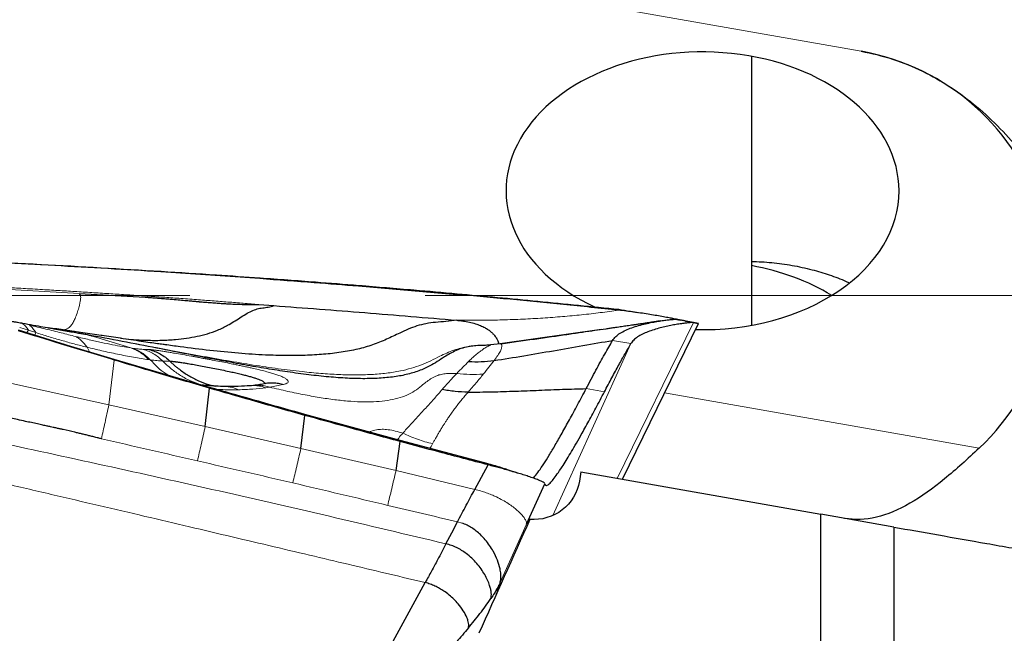
# Model space of a CAD drawing. Units: millimetres. Extents: x 15 to 204, y 6 to 291.
# Drawn here: x 56 to 67, y 120 to 126 of the extents above; entities that cross this region are included whole.
import ezdxf

# ---------------------------------------------------------------- set-up
doc = ezdxf.new("R2010")
doc.units = ezdxf.units.MM
doc.linetypes.add('CENTERX2', pattern=[20.32, 12.7, -2.54, 2.54, -2.54])
doc.layers.add('DÜNNE_LINIE', color=7, linetype='Continuous')

msp = doc.modelspace()

# ---------------------------------------------------------------- linework, layer by layer
at = {"color": 8, "linetype": 'Continuous', "lineweight": 0}
for p, q in [((65.1164, 126.0784), (45.7344, 129.4959)), ((55.1224, 123.5483), (56.6759, 123.4631)), ((60.7551, 123.4598), (60.7513, 123.4525)), ((56.0333, 123.0947), (56.1272, 123.0652)), ((56.0633, 123.1402), (56.1387, 123.1217)), ((60.7521, 123.1729), (60.7978, 123.1725)), ((63.3062, 123.1492), (62.4851, 121.4652)), ((63.1643, 123.1742), (63.2198, 123.1644)), ((56.1272, 123.0652), (56.1074, 123.0378)), ((56.1272, 123.0652), (56.2064, 123.0396)), ((56.1973, 123.0101), (56.2064, 123.0396)), ((56.7456, 123.0213), (57.2325, 122.8734)), ((56.7605, 122.8817), (56.7885, 122.8302)), ((62.6313, 122.9203), (61.7894, 121.0653)), ((62.4343, 122.955), (62.6313, 122.9203)), ((57.2325, 122.8734), (57.2481, 122.8712)), ((56.9964, 122.2591), (57.053, 122.7435)), ((57.053, 122.7435), (57.0527, 122.7504)), ((57.425, 122.748), (57.4427, 122.7457)), ((56.9964, 122.2591), (55.9484, 122.4899)), ((58.0075, 122.471), (57.9931, 122.4744)), ((58.7321, 122.4501), (58.6905, 122.4439)), ((62.3461, 122.4002), (62.1491, 122.4349)), ((62.9957, 122.3906), (66.3914, 121.7918)), ((58.0363, 122.0264), (56.9964, 122.2591)), ((59.0689, 121.7872), (58.0363, 122.0264)), ((60.0962, 121.5503), (59.0689, 121.7872)), ((61.0926, 121.6102), (61.0919, 121.623)), ((60.9467, 121.3458), (60.0962, 121.5503)), ((60.8075, 120.9818), (60.7588, 120.9961)), ((61.2193, 120.3392), (61.505, 120.9688))]:
    msp.add_line(p, q, dxfattribs=at)
at = {"color": 7, "linetype": 'Continuous', "lineweight": 30}
for p, q in [((63.9323, 126.0243), (63.9323, 123.1183)), ((57.557, 123.6991), (57.5591, 123.7023)), ((57.557, 123.6991), (58.626, 123.6258)), ((58.6287, 123.6307), (58.626, 123.6258)), ((59.694, 123.5498), (59.6909, 123.5436)), ((59.6909, 123.5436), (60.7513, 123.4525)), ((56.6759, 123.4631), (57.3866, 123.4224)), ((58.6146, 123.343), (58.7776, 123.3307)), ((62.4975, 123.2816), (62.5023, 123.291)), ((63.3062, 123.1492), (63.1096, 123.1839)), ((63.1096, 123.1839), (63.1643, 123.1742)), ((63.1643, 123.1742), (63.1636, 123.1744)), ((63.2198, 123.1644), (63.361, 123.1395)), ((63.361, 123.1395), (63.3062, 123.1492)), ((56.3419, 123.0925), (56.4199, 123.0802)), ((62.3135, 123.0716), (61.2199, 122.9174)), ((60.892, 122.8889), (60.8864, 122.8881)), ((60.8897, 122.8894), (60.888, 122.8891)), ((61.2225, 122.9179), (61.1151, 122.9079)), ((58.083, 122.448), (57.0527, 122.7504)), ((57.6552, 122.7307), (57.7116, 122.6787)), ((58.5599, 122.4693), (58.5222, 122.4656)), ((58.0363, 122.0264), (58.0833, 122.4391)), ((58.0833, 122.4391), (58.083, 122.448)), ((59.0689, 121.7872), (59.1127, 122.1454)), ((59.1127, 122.1454), (59.1124, 122.1557)), ((60.1406, 121.8741), (59.1124, 122.1557)), ((60.0962, 121.5503), (60.1411, 121.8626)), ((60.1411, 121.8626), (60.1406, 121.8741)), ((61.0919, 121.623), (60.1406, 121.8741)), ((60.9467, 121.3458), (61.0926, 121.6102)), ((62.0928, 121.5344), (64.6823, 121.0778)), ((61.505, 120.9688), (61.7036, 121.4064)), ((64.6823, 108.4442), (64.6823, 121.0778)), ((65.4721, 120.9385), (64.6823, 121.0778)), ((65.4721, 120.9385), (65.4721, 108.3978)), ((59.586, 118.8296), (60.4111, 120.3389))]:
    msp.add_line(p, q, dxfattribs=at)
at = {"color": 7, "linetype": 'Continuous', "lineweight": 30, "flags": 128}
for points in [[(62.5398, 121.4556), (63.3609, 123.1395), (63.361, 123.1395)], [(60.6349, 120.7579), (60.6969, 120.877), (60.7588, 120.9961)]]:
    msp.add_lwpolyline(points, dxfattribs=at)
at = {"color": 7, "linetype": 'Continuous', "lineweight": 30}
msp.add_arc((64.6823, 123.6163), 2.5, 313.1301, 80, dxfattribs=at)
for centre, major_axis, ratio, start_param, end_param in [((63.4054, 124.5713), (2.1213, 0), 0.7071068, 0, 4.1341548), ((63.4054, 124.5713), (2.1213, 0), 0.7071068, 4.6759805, 6.2831853), ((63.4054, 122.31), (2.1213, 0), 0.7071068, 0.8537503, 1.3197873), ((63.4617, 123.52), (3.4029, 19.2456), 0.0516069, 1.6832756, 1.688521), ((63.8018, 123.6461), (8.8032, 19.2501), 0.046136, 1.728586, 1.7934596)]:
    msp.add_ellipse(centre, major_axis=major_axis, ratio=ratio, start_param=start_param, end_param=end_param, dxfattribs=at)
for points, knots in [([(65.1164, 126.0784), (65.3485, 126.0374), (65.5693, 125.9651), (65.9896, 125.7611), (66.1862, 125.6298), (66.5417, 125.3305), (66.7039, 125.1602), (66.9953, 124.8097), (67.1272, 124.6271), (67.2504, 124.4482)], [0, 0, 0, 0, 0.25, 0.25, 0.5, 0.5, 0.75, 0.75, 1, 1, 1, 1]), ([(53.4605, 123.8911), (53.661, 123.8843), (54.2624, 123.8639), (55.2461, 123.8251), (56.4113, 123.7694), (57.175, 123.7225), (57.557, 123.6991)], [0, 0, 0, 0, 0.1467164, 0.4401518, 0.7200571, 1, 1, 1, 1]), ([(54.3185, 123.8601), (54.5316, 123.8527), (55.1786, 123.8303), (56.259, 123.7793), (57.1257, 123.728), (57.5591, 123.7023)], [0, 0, 0, 0, 0.1971227, 0.5985344, 1, 1, 1, 1]), ([(63.9323, 123.8092), (64.0058, 123.8059), (64.1531, 123.7993), (64.3721, 123.7683), (64.5797, 123.7237), (64.7741, 123.664), (64.9085, 123.6155), (64.9783, 123.5813), (64.9897, 123.5757)], [0, 0, 0, 0, 0.2025477, 0.4053726, 0.6078701, 0.7861626, 0.9650275, 1, 1, 1, 1]), ([(57.5591, 123.7023), (57.7586, 123.6896), (58.1153, 123.6669), (58.4717, 123.6417), (58.6287, 123.6307)], [0, 0, 0, 0, 0.5595252, 1, 1, 1, 1]), ([(58.626, 123.6258), (58.8219, 123.6113), (59.177, 123.585), (59.5318, 123.5564), (59.6909, 123.5436)], [0, 0, 0, 0, 0.5518077, 1, 1, 1, 1]), ([(58.6287, 123.6307), (58.8275, 123.6162), (59.1827, 123.5904), (59.5377, 123.5622), (59.694, 123.5498)], [0, 0, 0, 0, 0.5595647, 1, 1, 1, 1]), ([(59.694, 123.5498), (59.8927, 123.5336), (60.2465, 123.5047), (60.6001, 123.4735), (60.7551, 123.4598)], [0, 0, 0, 0, 0.5616525, 1, 1, 1, 1]), ([(57.3866, 123.4224), (57.4017, 123.4214), (57.4335, 123.4194), (57.4834, 123.4159), (57.5378, 123.4118), (57.5968, 123.407), (57.666, 123.4011), (57.7398, 123.3945), (57.8125, 123.388), (57.8726, 123.3826), (57.9127, 123.3789), (57.9367, 123.3768), (57.9483, 123.3757), (57.9585, 123.3748), (57.9672, 123.374), (57.9744, 123.3734), (57.9802, 123.3728), (58.0063, 123.3706), (58.0522, 123.3668), (58.1175, 123.3617), (58.1796, 123.3573), (58.2385, 123.3535), (58.3037, 123.3498), (58.3753, 123.3466), (58.4549, 123.3441), (58.5101, 123.3433), (58.542, 123.3431), (58.5501, 123.3431), (58.5582, 123.343), (58.5662, 123.343), (58.5814, 123.3431), (58.5965, 123.3431), (58.6097, 123.3431), (58.6132, 123.3431), (58.6142, 123.3431), (58.6145, 123.3431), (58.6146, 123.343)], [0, 0, 0, 0, 0.036742, 0.0771826, 0.1213401, 0.1692282, 0.2208574, 0.2901969, 0.349603, 0.3985756, 0.4371128, 0.447741, 0.457186, 0.4654474, 0.4725253, 0.4784197, 0.4831305, 0.4866587, 0.5421526, 0.5950278, 0.6453143, 0.6930462, 0.7382632, 0.8036969, 0.8671482, 0.9330083, 0.9396967, 0.9463824, 0.9530663, 0.9597483, 0.9664289, 0.9910147, 0.9974557, 0.9992147, 0.9997287, 1, 1, 1, 1]), ([(62.4975, 123.2816), (62.2993, 123.3022), (61.9093, 123.3427), (61.3272, 123.3996), (60.9433, 123.4348), (60.7513, 123.4525)], [0, 0, 0, 0, 0.3407095, 0.6703501, 1, 1, 1, 1]), ([(60.7551, 123.4598), (61.0461, 123.4333), (61.6289, 123.3802), (62.2109, 123.3207), (62.5023, 123.291)], [0, 0, 0, 0, 0.4994225, 1, 1, 1, 1]), ([(57.1215, 122.9779), (57.1619, 122.9736), (57.2562, 122.9635), (57.4037, 122.9558), (57.5613, 122.955), (57.7044, 122.9631), (57.8328, 122.9782), (57.9474, 122.9984), (58.0608, 123.0251), (58.1727, 123.0644), (58.2677, 123.1111), (58.3462, 123.1582), (58.4108, 123.2002), (58.4743, 123.2402), (58.5365, 123.2742), (58.5975, 123.2973), (58.6567, 123.3074), (58.7168, 123.3137), (58.7573, 123.325), (58.7776, 123.3307)], [0, 0, 0, 0, 0.0686337, 0.1602281, 0.2472026, 0.3291786, 0.3916512, 0.4520618, 0.5113245, 0.5717558, 0.6357503, 0.6782414, 0.7224848, 0.7678035, 0.8136646, 0.8598947, 0.9066466, 0.9534496, 1, 1, 1, 1]), ([(58.7776, 123.3307), (59.1047, 123.3061), (59.7631, 123.2566), (60.4211, 123.2009), (60.7521, 123.1729)], [0, 0, 0, 0, 0.4968297, 1, 1, 1, 1]), ([(63.1584, 123.1755), (63.1582, 123.1756), (63.1559, 123.1761), (63.1353, 123.1804), (63.0984, 123.1879), (63.0468, 123.198), (62.9846, 123.2096), (62.9142, 123.2222), (62.838, 123.2351), (62.7579, 123.2478), (62.6736, 123.2601), (62.5867, 123.2717), (62.5269, 123.2783), (62.4975, 123.2816)], [0, 0, 0, 0, 0.0091885, 0.107591, 0.2095677, 0.3143676, 0.4208189, 0.5275417, 0.6271654, 0.7247397, 0.8194897, 0.9111065, 1, 1, 1, 1]), ([(62.5023, 123.291), (62.5417, 123.284), (62.6091, 123.2721), (62.6743, 123.2606), (62.7014, 123.2558)], [0, 0, 0, 0, 0.58465051, 1, 1, 1, 1]), ([(55.7812, 123.1913), (55.791, 123.1896), (55.8132, 123.1857), (55.8496, 123.1793), (55.8916, 123.1719), (55.9345, 123.1643), (55.9741, 123.1573), (56.0086, 123.1513), (56.0296, 123.1476), (56.0395, 123.1458)], [0, 0, 0, 0, 0.1083262, 0.246209, 0.413664, 0.5901367, 0.7419792, 0.8785877, 1, 1, 1, 1]), ([(56.0395, 123.1458), (56.0432, 123.1451), (56.0487, 123.1442), (56.0552, 123.143), (56.06, 123.1422), (56.0624, 123.1418), (56.0635, 123.1416)], [0, 0, 0, 0, 0.541994, 0.8003954, 0.9046495, 1, 1, 1, 1]), ([(56.0635, 123.1416), (56.1026, 123.1347), (56.1811, 123.1208), (56.2862, 123.1023), (56.3827, 123.0853), (56.4696, 123.07), (56.5517, 123.0555), (56.6251, 123.0425), (56.6843, 123.0321), (56.7266, 123.0247), (56.7392, 123.0224), (56.7456, 123.0213)], [0, 0, 0, 0, 0.0982673, 0.1974752, 0.2980153, 0.4002653, 0.5045837, 0.6292282, 0.7528892, 0.8762495, 1, 1, 1, 1]), ([(60.7521, 123.1729), (60.7131, 123.1676), (60.6367, 123.1572), (60.5252, 123.1514), (60.4206, 123.1385), (60.3222, 123.1132), (60.2283, 123.0775), (60.1198, 123.028), (59.9944, 122.9658), (59.8433, 122.9045), (59.679, 122.8572), (59.5019, 122.8241), (59.312, 122.8032), (59.1128, 122.7919), (58.9038, 122.7898), (58.6634, 122.7968), (58.3901, 122.815), (58.0824, 122.8457), (57.8181, 122.878), (57.6562, 122.9009), (57.6019, 122.9086)], [0, 0, 0, 0, 0.0394571, 0.0774527, 0.1135331, 0.1479917, 0.1814875, 0.2144175, 0.2654754, 0.3161735, 0.3671862, 0.422866, 0.4805199, 0.5407874, 0.6039077, 0.6700489, 0.7588682, 0.8524453, 0.9504596, 1, 1, 1, 1]), ([(60.7521, 123.1729), (60.7662, 123.1716), (60.7938, 123.169), (60.846, 123.1616), (60.9063, 123.1497), (60.9692, 123.1315), (61.0222, 123.1106), (61.0663, 123.0877), (61.1026, 123.0637), (61.1323, 123.039), (61.1467, 123.0233), (61.1541, 123.0153)], [0, 0, 0, 0, 0.0636886, 0.1242733, 0.239497, 0.3525237, 0.4684671, 0.5904504, 0.7198248, 0.8566217, 1, 1, 1, 1]), ([(62.9505, 123.1658), (62.9309, 123.1628), (62.8955, 123.1573), (62.8481, 123.1501), (62.8131, 123.1447), (62.7866, 123.1407), (62.7653, 123.1375), (62.7394, 123.1336), (62.7102, 123.1293), (62.6749, 123.124), (62.6306, 123.1175), (62.5772, 123.1097), (62.5268, 123.1024), (62.4828, 123.0961), (62.4454, 123.0907), (62.4041, 123.0847), (62.3358, 123.0749), (62.2377, 123.0606), (62.1043, 123.0411), (61.9552, 123.0193), (61.7905, 122.9953), (61.6097, 122.9694), (61.4208, 122.9427), (61.2923, 122.9249), (61.2294, 122.9161)], [0, 0, 0, 0, 0.03820807, 0.0689099, 0.0914414, 0.10601434, 0.11976546, 0.13480006, 0.16127286, 0.18757267, 0.21170684, 0.24962399, 0.28631956, 0.30545368, 0.32629945, 0.34907677, 0.37396096, 0.43901001, 0.51279626, 0.59491007, 0.68568621, 0.78554097, 0.89495076, 1, 1, 1, 1]), ([(62.4343, 122.955), (62.4446, 122.9692), (62.4653, 122.9978), (62.5152, 123.0341), (62.5748, 123.0659), (62.6425, 123.0932), (62.715, 123.1162), (62.7895, 123.1354), (62.8608, 123.1506), (62.9266, 123.1623), (62.9847, 123.1711), (63.0348, 123.1775), (63.0743, 123.1816), (63.1021, 123.1839), (63.1071, 123.1839), (63.1096, 123.1839)], [0, 0, 0, 0, 0.0781077, 0.1569498, 0.2372967, 0.3192017, 0.4022346, 0.4856799, 0.5687026, 0.643758, 0.7173294, 0.7892196, 0.8596487, 0.9294094, 1, 1, 1, 1]), ([(63.3062, 123.1492), (63.3039, 123.1492), (63.2993, 123.1492), (63.2738, 123.1471), (63.2374, 123.1433), (63.191, 123.1375), (63.1369, 123.1295), (63.0772, 123.1192), (63.0138, 123.1064), (62.9477, 123.0906), (62.881, 123.0717), (62.8159, 123.0491), (62.7558, 123.023), (62.7031, 122.9931), (62.6591, 122.9593), (62.6405, 122.9333), (62.6313, 122.9203)], [0, 0, 0, 0, 0.0673791, 0.1339077, 0.2009575, 0.2692979, 0.3391945, 0.4105363, 0.4829606, 0.5559564, 0.6324198, 0.7082549, 0.7829677, 0.8563108, 0.9284267, 1, 1, 1, 1]), ([(63.2198, 123.1645), (63.2201, 123.1645), (63.221, 123.1643), (63.2102, 123.1665), (63.1915, 123.1702), (63.1671, 123.1749), (63.1402, 123.18), (63.112, 123.1854), (63.0842, 123.1907), (63.0644, 123.1945), (63.0553, 123.1963)], [0, 0, 0, 0, 0.1063797, 0.2920589, 0.4587893, 0.6054858, 0.7317765, 0.8382023, 0.9264739, 1, 1, 1, 1]), ([(57.0527, 122.7504), (56.8616, 122.8078), (56.5174, 122.911), (56.1741, 123.0171), (56.0215, 123.0642)], [0, 0, 0, 0, 0.5553637, 1, 1, 1, 1]), ([(57.053, 122.7435), (56.8601, 122.8018), (56.516, 122.9058), (56.1727, 123.0122), (56.0218, 123.059)], [0, 0, 0, 0, 0.5606276, 1, 1, 1, 1]), ([(56.9136, 123.0086), (56.848, 123.0182), (56.6577, 123.0461), (56.4668, 123.0741), (56.3419, 123.0925)], [0, 0, 0, 0, 0.3452305, 1, 1, 1, 1]), ([(56.6264, 123.05), (56.6118, 123.052), (56.5861, 123.0556), (56.5522, 123.0603), (56.5272, 123.0638), (56.5054, 123.0669), (56.4809, 123.0705), (56.4492, 123.0752), (56.4259, 123.0788), (56.4134, 123.0807)], [0, 0, 0, 0, 0.2020557, 0.3566292, 0.4709467, 0.5508957, 0.6608002, 0.8176839, 1, 1, 1, 1]), ([(56.8264, 122.9992), (56.8263, 122.9992), (56.8263, 122.9992), (56.8213, 123.0005), (56.812, 123.0028), (56.7969, 123.0068), (56.7751, 123.0128), (56.7567, 123.0179), (56.744, 123.0216), (56.7426, 123.022)], [0, 0, 0, 0, 0.0619927, 0.184592, 0.335677, 0.5162, 0.7272385, 0.9700214, 1, 1, 1, 1]), ([(58.2158, 122.7359), (58.1016, 122.7576), (57.8676, 122.802), (57.5087, 122.8725), (57.14, 122.9446), (56.8906, 122.9917), (56.7666, 123.0152)], [0, 0, 0, 0, 0.23618956, 0.48423855, 0.74344792, 1, 1, 1, 1]), ([(57.6248, 122.9049), (57.6101, 122.9069), (57.5753, 122.9117), (57.5139, 122.9202), (57.4358, 122.9314), (57.3408, 122.9452), (57.2346, 122.961), (57.1263, 122.9772), (57.0222, 122.9928), (56.953, 123.0031), (56.9177, 123.0083), (56.9155, 123.0086)], [0, 0, 0, 0, 0.0646934, 0.1524232, 0.2631994, 0.3970553, 0.5536627, 0.7100458, 0.8520064, 0.9907124, 1, 1, 1, 1]), ([(61.1541, 123.0153), (61.1631, 123.0038), (61.1812, 122.9806), (61.1952, 122.9516), (61.203, 122.9297), (61.2047, 122.9219), (61.2053, 122.9188)], [0, 0, 0, 0, 0.2716678, 0.549909, 0.8268649, 1, 1, 1, 1]), ([(60.8965, 122.8905), (60.8694, 122.885), (60.8172, 122.8745), (60.7447, 122.8469), (60.6794, 122.814), (60.6122, 122.7733), (60.5409, 122.7264), (60.4611, 122.6767), (60.4033, 122.6511), (60.374, 122.6381)], [0, 0, 0, 0, 0.1414641, 0.2718908, 0.395811, 0.5163614, 0.6752226, 0.8350761, 1, 1, 1, 1]), ([(61.1088, 122.9031), (61.0881, 122.9025), (61.037, 122.9011), (60.9638, 122.8998), (60.914, 122.8922), (60.892, 122.8889)], [0, 0, 0, 0, 0.2756201, 0.6811703, 1, 1, 1, 1]), ([(61.1088, 122.9028), (61.1115, 122.9042), (61.1161, 122.9066), (61.1155, 122.9065), (61.1152, 122.9065)], [0, 0, 0, 0, 0.5901949, 1, 1, 1, 1]), ([(61.1539, 122.7373), (61.2608, 122.7543), (61.4747, 122.7884), (61.7945, 122.8439), (62.1141, 122.9003), (62.3276, 122.9368), (62.4343, 122.955)], [0, 0, 0, 0, 0.2497132, 0.4997563, 0.7499496, 1, 1, 1, 1]), ([(62.1491, 122.4349), (62.1671, 122.4692), (62.2032, 122.5379), (62.2541, 122.6335), (62.303, 122.7233), (62.3494, 122.8068), (62.3935, 122.8849), (62.4207, 122.9316), (62.4343, 122.955)], [0, 0, 0, 0, 0.1674609, 0.3352756, 0.5005698, 0.6662104, 0.8329212, 1, 1, 1, 1]), ([(62.3461, 122.4002), (62.3731, 122.4514), (62.4269, 122.5534), (62.5009, 122.6899), (62.5699, 122.8142), (62.6108, 122.8849), (62.6313, 122.9203)], [0, 0, 0, 0, 0.2518951, 0.5017253, 0.7506896, 1, 1, 1, 1]), ([(57.4296, 122.8569), (57.4504, 122.8509), (57.4923, 122.8389), (57.5513, 122.8102), (57.6067, 122.7749), (57.6391, 122.7454), (57.6552, 122.7307)], [0, 0, 0, 0, 0.2490203, 0.5001662, 0.751227, 1, 1, 1, 1]), ([(58.0833, 122.4391), (57.8906, 122.4953), (57.5468, 122.5956), (57.2038, 122.6984), (57.053, 122.7435)], [0, 0, 0, 0, 0.5605812, 1, 1, 1, 1]), ([(57.6552, 122.7307), (57.6619, 122.7303), (57.6718, 122.7298), (57.6901, 122.7281), (57.7003, 122.7271), (57.7057, 122.7265), (57.7085, 122.7262), (57.7099, 122.726), (57.7107, 122.7259), (57.711, 122.7259), (57.7112, 122.7259), (57.7113, 122.7259), (57.7113, 122.7259), (57.7113, 122.7259), (57.7114, 122.7259), (57.7114, 122.7259), (57.7117, 122.7258), (57.7144, 122.7255), (57.7202, 122.7247), (57.7302, 122.7234), (57.7436, 122.7216), (57.7616, 122.719), (57.785, 122.7156), (57.8148, 122.7112), (57.8576, 122.7044), (57.9147, 122.6945), (57.9857, 122.6815), (58.061, 122.6672), (58.1388, 122.652), (58.2169, 122.6364), (58.2785, 122.6235), (58.3232, 122.6138), (58.3526, 122.6072), (58.3814, 122.6006), (58.4094, 122.5939), (58.4437, 122.5856), (58.4831, 122.5755), (58.5255, 122.564), (58.5638, 122.5526), (58.5973, 122.5416), (58.6254, 122.5309), (58.6451, 122.5217), (58.6584, 122.5141), (58.6672, 122.5079), (58.6741, 122.5015), (58.678, 122.4955), (58.6783, 122.4905), (58.677, 122.4873), (58.6752, 122.4859), (58.6748, 122.4856)], [0, 0, 0, 0, 0.0545904, 0.0814709, 0.0948794, 0.1015796, 0.1049287, 0.1066029, 0.1074398, 0.1078584, 0.1080676, 0.1081722, 0.108224, 0.1082506, 0.1082635, 0.1082699, 0.1082763, 0.1095623, 0.1194005, 0.1309303, 0.1464134, 0.1658134, 0.1890678, 0.2161268, 0.2470619, 0.2956924, 0.3446368, 0.3938889, 0.4432918, 0.4923788, 0.5411516, 0.5607119, 0.5803393, 0.6000321, 0.6197817, 0.6395748, 0.6749102, 0.7102484, 0.7455088, 0.7806399, 0.8155555, 0.8501757, 0.8731769, 0.896164, 0.9191191, 0.9484383, 0.9734095, 0.9940373, 1, 1, 1, 1]), ([(58.9257, 122.6149), (58.8503, 122.6264), (58.6957, 122.65), (58.4592, 122.691), (58.2981, 122.7207), (58.2158, 122.7359)], [0, 0, 0, 0, 0.3177143, 0.6512285, 1, 1, 1, 1]), ([(60.8783, 122.727), (60.9244, 122.7255), (61.0166, 122.7226), (61.1082, 122.7324), (61.1539, 122.7373)], [0, 0, 0, 0, 0.4999583, 1, 1, 1, 1]), ([(57.7327, 122.6611), (57.7649, 122.6368), (57.8291, 122.5882), (57.9353, 122.531), (58.0418, 122.4865), (58.1147, 122.4689), (58.1487, 122.4608)], [0, 0, 0, 0, 0.25829346, 0.51650587, 0.77452354, 1, 1, 1, 1]), ([(60.374, 122.6381), (60.3306, 122.6226), (60.2404, 122.5904), (60.0928, 122.5624), (59.9317, 122.5453), (59.7563, 122.5401), (59.5673, 122.5453), (59.3649, 122.5601), (59.1494, 122.5833), (59.0017, 122.6041), (58.9257, 122.6149)], [0, 0, 0, 0, 0.0945889, 0.1966518, 0.3072158, 0.4268915, 0.5559849, 0.6945899, 0.8426491, 1, 1, 1, 1]), ([(58.2487, 122.4572), (58.2163, 122.4581), (58.155, 122.4599), (58.0724, 122.4651), (58.0218, 122.4696), (58.0036, 122.4713)], [0, 0, 0, 0, 0.416986, 0.7895262, 1, 1, 1, 1]), ([(58.5222, 122.4656), (58.4804, 122.4624), (58.3968, 122.4561), (58.297, 122.4568), (58.2471, 122.4572)], [0, 0, 0, 0, 0.4998974, 1, 1, 1, 1]), ([(58.6877, 122.4884), (58.6679, 122.4848), (58.6284, 122.4775), (58.5815, 122.4719), (58.558, 122.4691)], [0, 0, 0, 0, 0.4999392, 1, 1, 1, 1]), ([(58.8719, 122.4787), (58.8525, 122.4833), (58.8137, 122.4926), (58.7543, 122.4953), (58.7114, 122.4936), (58.6892, 122.4883), (58.6861, 122.4875)], [0, 0, 0, 0, 0.3146365, 0.6319756, 0.9493559, 1, 1, 1, 1]), ([(58.7368, 122.4952), (58.7369, 122.4951), (58.7377, 122.4948), (58.7353, 122.4941), (58.7301, 122.4936), (58.7284, 122.4935)], [0, 0, 0, 0, 0.1143225, 0.7076509, 1, 1, 1, 1]), ([(59.1124, 122.1557), (58.9208, 122.2094), (58.5774, 122.3057), (58.2346, 122.4044), (58.083, 122.448)], [0, 0, 0, 0, 0.55781859, 1, 1, 1, 1]), ([(59.1127, 122.1454), (58.9201, 122.1996), (58.5767, 122.2963), (58.234, 122.3955), (58.0833, 122.4391)], [0, 0, 0, 0, 0.5605329, 1, 1, 1, 1]), ([(60.8745, 122.3961), (60.8274, 122.3977), (60.7332, 122.401), (60.6405, 122.4167), (60.5941, 122.4246)], [0, 0, 0, 0, 0.4999731, 1, 1, 1, 1]), ([(60.8745, 122.3961), (60.9597, 122.3971), (61.1298, 122.3991), (61.3849, 122.4073), (61.6396, 122.417), (61.8942, 122.4272), (62.0641, 122.4323), (62.1491, 122.4349)], [0, 0, 0, 0, 0.2001984, 0.400154, 0.6001029, 0.8000555, 1, 1, 1, 1]), ([(61.5789, 121.4676), (61.5845, 121.4737), (61.6015, 121.4922), (61.6385, 121.5428), (61.6892, 121.6179), (61.748, 121.7118), (61.8142, 121.8229), (61.8875, 121.951), (61.968, 122.0959), (62.0547, 122.2559), (62.1176, 122.3751), (62.1491, 122.4349)], [0, 0, 0, 0, 0.0579098, 0.1746553, 0.2916519, 0.4088103, 0.5261281, 0.6437516, 0.7618354, 0.8805337, 1, 1, 1, 1]), ([(61.7036, 121.4064), (61.7055, 121.401), (61.7092, 121.3902), (61.721, 121.3875), (61.7373, 121.3948), (61.7607, 121.4148), (61.7929, 121.4514), (61.8362, 121.5095), (61.883, 121.5793), (61.9311, 121.6554), (61.9785, 121.7336), (62.03, 121.8214), (62.0917, 121.9296), (62.1654, 122.0621), (62.252, 122.2218), (62.3147, 122.3407), (62.3461, 122.4002)], [0, 0, 0, 0, 0.06195368, 0.12388403, 0.18596521, 0.24837051, 0.33089321, 0.41351528, 0.49662632, 0.55908045, 0.62145526, 0.68391321, 0.74661605, 0.83105935, 0.91538825, 1, 1, 1, 1]), ([(60.1411, 121.8626), (59.9488, 121.9148), (59.6056, 122.0079), (59.2632, 122.1035), (59.1127, 122.1454)], [0, 0, 0, 0, 0.5604916, 1, 1, 1, 1]), ([(56.9159, 121.8924), (56.904, 121.8953), (56.8763, 121.9019), (56.8349, 121.9126), (56.7917, 121.9234), (56.7505, 121.9336), (56.709, 121.9436), (56.6682, 121.9534), (56.5998, 121.9695), (56.5396, 121.9832), (56.4865, 121.9952), (56.4687, 121.9992), (56.4507, 122.0032), (56.4324, 122.0073), (56.4138, 122.0114), (56.392, 122.0162), (56.3638, 122.0224), (56.3261, 122.0307), (56.279, 122.0409), (56.2224, 122.0532), (56.1602, 122.0667), (56.0884, 122.0822), (56.0137, 122.0984), (55.9394, 122.1147), (55.8935, 122.1248), (55.8724, 122.1295)], [0, 0, 0, 0, 0.0343552, 0.07984, 0.1199821, 0.1590427, 0.1988636, 0.2397262, 0.2767835, 0.3958563, 0.4125825, 0.4295712, 0.4468215, 0.4643351, 0.4821104, 0.5001489, 0.5270822, 0.5630725, 0.6081195, 0.6622223, 0.7253818, 0.7865984, 0.8682921, 0.9394257, 1, 1, 1, 1]), ([(61.0926, 121.6102), (60.9147, 121.6568), (60.5973, 121.7399), (60.2804, 121.8252), (60.1411, 121.8626)], [0, 0, 0, 0, 0.5604123, 1, 1, 1, 1]), ([(66.3914, 121.7918), (66.2663, 121.6746), (66.1432, 121.5619), (65.8909, 121.3554), (65.7681, 121.2668), (65.5205, 121.1247), (65.4006, 121.0742), (65.164, 121.018), (65.0479, 121.0133), (64.9377, 121.0327)], [0, 0, 0, 0, 0.25, 0.25, 0.5, 0.5, 0.75, 0.75, 1, 1, 1, 1]), ([(61.0919, 121.623), (61.1062, 121.6192), (61.1345, 121.6117), (61.1753, 121.5998), (61.2136, 121.5878), (61.2474, 121.5765), (61.2663, 121.5695), (61.2747, 121.5664)], [0, 0, 0, 0, 0.2098968, 0.4158294, 0.6220828, 0.8318643, 1, 1, 1, 1]), ([(61.7036, 121.4064), (61.7014, 121.4098), (61.6967, 121.4169), (61.6717, 121.4308), (61.635, 121.4469), (61.5859, 121.4654), (61.53, 121.4846), (61.4701, 121.5038), (61.4092, 121.5224), (61.3429, 121.5419), (61.277, 121.5606), (61.2135, 121.5781), (61.1539, 121.5941), (61.1131, 121.6048), (61.0926, 121.6102)], [0, 0, 0, 0, 0.0958179, 0.1973684, 0.3026584, 0.4095422, 0.5159192, 0.59902, 0.6798709, 0.7580257, 0.8334716, 0.8893589, 0.944583, 1, 1, 1, 1]), ([(61.4095, 121.5222), (61.3907, 121.528), (61.3563, 121.5385), (61.3117, 121.5533), (61.2863, 121.5624), (61.2749, 121.5665)], [0, 0, 0, 0, 0.3997873, 0.7308849, 1, 1, 1, 1]), ([(62.0757, 121.434), (62.0548, 121.3113), (61.9875, 121.1996), (61.7922, 121.0485), (61.6661, 121.0112), (61.5415, 121.0223)], [0, 0, 0, 0, 0.5, 0.5, 1, 1, 1, 1]), ([(60.7588, 120.9961), (60.7746, 121.0254), (60.8055, 121.0826), (60.8532, 121.1726), (60.8998, 121.2601), (60.9314, 121.3179), (60.9467, 121.3458)], [0, 0, 0, 0, 0.2718984, 0.5301127, 0.7731421, 1, 1, 1, 1]), ([(61.2193, 120.3392), (61.2227, 120.3528), (61.2298, 120.3807), (61.2288, 120.4316), (61.2188, 120.4978), (61.1937, 120.5804), (61.1538, 120.6661), (61.108, 120.7404), (61.0617, 120.8013), (61.0127, 120.8534), (60.9632, 120.8963), (60.915, 120.9304), (60.8635, 120.9599), (60.8261, 120.9746), (60.8075, 120.9818)], [0, 0, 0, 0, 0.0779617, 0.159856, 0.2450542, 0.3768962, 0.5102994, 0.5982424, 0.6841728, 0.767335, 0.8276764, 0.8863089, 0.9435451, 1, 1, 1, 1]), ([(65.4721, 120.9385), (65.7787, 120.8845), (66.1127, 120.8256), (66.6528, 120.7303), (66.8395, 120.6974), (67.2263, 120.6292), (67.4256, 120.5941), (68.0304, 120.4874), (68.4465, 120.414), (69.0908, 120.3004), (69.3098, 120.2618), (69.7445, 120.1852), (69.9613, 120.1469), (70.1775, 120.1088)], [0, 0, 0, 0, 0.25, 0.25, 0.375, 0.375, 0.5, 0.5, 0.75, 0.75, 0.875, 0.875, 1, 1, 1, 1]), ([(60.6349, 120.7579), (60.6203, 120.7297), (60.5909, 120.6732), (60.539, 120.575), (60.4794, 120.4639), (60.4339, 120.3807), (60.4111, 120.3389)], [0, 0, 0, 0, 0.2156109, 0.4323752, 0.7149279, 1, 1, 1, 1]), ([(61.1202, 120.1667), (61.1222, 120.1761), (61.1262, 120.1954), (61.1248, 120.2294), (61.1188, 120.267), (61.1062, 120.3125), (61.0854, 120.3657), (61.0545, 120.4259), (61.0157, 120.4866), (60.9693, 120.5461), (60.9158, 120.6025), (60.8601, 120.6498), (60.8047, 120.6879), (60.7513, 120.7174), (60.6946, 120.7419), (60.6549, 120.7525), (60.6349, 120.7579)], [0, 0, 0, 0, 0.0545566, 0.1118174, 0.1716229, 0.2336434, 0.319007, 0.4063549, 0.4944618, 0.5821861, 0.6685967, 0.7531315, 0.8153112, 0.8767239, 0.9379712, 1, 1, 1, 1]), ([(60.8772, 119.8489), (60.8789, 119.8565), (60.8824, 119.8721), (60.8802, 119.8997), (60.8733, 119.9302), (60.857, 119.9751), (60.8246, 120.0356), (60.7758, 120.1017), (60.723, 120.1587), (60.6712, 120.2055), (60.6184, 120.2451), (60.5664, 120.2773), (60.517, 120.3025), (60.4649, 120.324), (60.4291, 120.3339), (60.4111, 120.3389)], [0, 0, 0, 0, 0.05229723, 0.10711449, 0.16449354, 0.22425785, 0.34944727, 0.47948728, 0.56719003, 0.65463441, 0.74129446, 0.80576278, 0.86999371, 0.93447889, 1, 1, 1, 1]), ([(61.2193, 120.3392), (61.2143, 120.3284), (61.2053, 120.3092), (61.1927, 120.2854), (61.1839, 120.2695), (61.1787, 120.2605), (61.176, 120.2557), (61.1745, 120.2533), (61.1738, 120.252), (61.1734, 120.2514), (61.1733, 120.2511), (61.1732, 120.2509), (61.1731, 120.2508), (61.1731, 120.2508), (61.1731, 120.2508), (61.1725, 120.2497), (61.1675, 120.2416), (61.1508, 120.2129), (61.1332, 120.1863), (61.1202, 120.1667)], [0, 0, 0, 0, 0.1778709, 0.3186951, 0.4036752, 0.4500579, 0.4742484, 0.486604, 0.4928439, 0.4959803, 0.4975561, 0.4983394, 0.4987364, 0.4989297, 0.4990316, 0.4991287, 0.5164654, 0.642617, 1, 1, 1, 1]), ([(60.8772, 119.8489), (60.9193, 119.9003), (60.9822, 119.9772), (61.063, 120.0837), (61.1011, 120.139), (61.1202, 120.1667)], [0, 0, 0, 0, 0.5025475, 0.751005, 1, 1, 1, 1]), ([(60.8772, 119.8489), (60.8345, 119.7982), (60.7581, 119.7073), (60.681, 119.6179), (60.6469, 119.5784)], [0, 0, 0, 0, 0.5587579, 1, 1, 1, 1])]:
    msp.add_open_spline(points, degree=3, knots=knots, dxfattribs=at)
at = {"color": 8, "linetype": 'Continuous', "lineweight": 0}
for points, knots in [([(60.4111, 120.3389), (60.2843, 120.3691), (60.0247, 120.4311), (59.6262, 120.5259), (59.2096, 120.6247), (58.7748, 120.7276), (58.3248, 120.8338), (57.8597, 120.9434), (57.3798, 121.0562), (56.8824, 121.173), (56.3676, 121.2937), (55.8352, 121.4182), (55.2853, 121.5467), (54.718, 121.6791), (54.2757, 121.7822), (53.9637, 121.8548), (53.7873, 121.8959), (53.6094, 121.9373), (53.433, 121.9783), (53.2691, 122.0164), (52.9447, 122.0919), (52.4498, 122.2069), (51.774, 122.3639), (51.091, 122.5226), (50.4066, 122.6815), (49.7166, 122.8416), (49.0301, 123.0011), (48.3535, 123.1587), (47.6962, 123.3121), (47.0539, 123.4623), (46.6307, 123.5616), (46.4216, 123.6107)], [0, 0, 0, 0, 0.02721901, 0.05573045, 0.08553435, 0.1166307, 0.14901951, 0.18208793, 0.21640313, 0.25196507, 0.28877373, 0.32682907, 0.36613123, 0.40668006, 0.44847571, 0.46097222, 0.47357604, 0.48628713, 0.49910555, 0.51139718, 0.5214196, 0.56866819, 0.6174787, 0.66628922, 0.71509971, 0.76417747, 0.81420312, 0.86225636, 0.90924025, 0.95515478, 1, 1, 1, 1]), ([(46.4216, 123.6107), (46.8362, 123.5454), (47.6685, 123.4142), (48.9191, 123.2018), (49.843, 123.0377), (50.4377, 122.9287), (50.7023, 122.8798), (50.9694, 122.8299), (51.2411, 122.7787), (51.5172, 122.7261), (51.8529, 122.6616), (52.2502, 122.5844), (52.7113, 122.4936), (53.4414, 122.3477), (54.4204, 122.1472), (55.6497, 121.8878), (56.8738, 121.6224), (58.1139, 121.3464), (59.3699, 121.059), (60.2113, 120.8587), (60.6349, 120.7579)], [0, 0, 0, 0, 0.0868288, 0.1743096, 0.2624481, 0.2809604, 0.299381, 0.3181232, 0.3371869, 0.3565722, 0.3762791, 0.407897, 0.4403093, 0.4735163, 0.5619156, 0.6470553, 0.733431, 0.8210454, 0.9099006, 1, 1, 1, 1]), ([(54.2997, 123.6163), (54.3205, 123.6152), (54.3652, 123.613), (54.4346, 123.6094), (54.5087, 123.6055), (54.5852, 123.6014), (54.6621, 123.5973), (54.7762, 123.5911), (54.924, 123.583), (55.1231, 123.5719), (55.3306, 123.5601), (55.5441, 123.5478), (55.7417, 123.5363), (55.9314, 123.5251), (56.1264, 123.5136), (56.3217, 123.502), (56.5147, 123.4904), (56.6974, 123.4792), (56.8802, 123.4679), (57.0628, 123.4563), (57.2393, 123.4449), (57.411, 123.4336), (57.5794, 123.4221), (57.7567, 123.4095), (57.935, 123.3965), (58.1114, 123.3832), (58.2801, 123.3701), (58.4474, 123.3568), (58.5589, 123.3476), (58.6146, 123.343)], [0, 0, 0, 0, 0.0144592, 0.0310433, 0.0481937, 0.0659102, 0.0841929, 0.101601, 0.1452208, 0.1868383, 0.239951, 0.2893966, 0.3351747, 0.3772853, 0.4212501, 0.4706709, 0.513023, 0.5553686, 0.5977092, 0.6400461, 0.682381, 0.720392, 0.75945, 0.7995334, 0.8437132, 0.8835048, 0.922334, 0.9611659, 1, 1, 1, 1]), ([(56.4825, 123.0703), (56.4898, 123.07), (56.508, 123.0694), (56.5354, 123.0756), (56.5647, 123.0913), (56.5911, 123.1176), (56.6151, 123.1546), (56.6373, 123.2027), (56.6582, 123.2618), (56.6739, 123.3162), (56.6842, 123.3606), (56.6901, 123.3941), (56.6925, 123.4209), (56.6905, 123.4375), (56.6847, 123.4455), (56.6789, 123.4572), (56.6759, 123.4631)], [0, 0, 0, 0, 0.0779252, 0.1942643, 0.3017584, 0.4004873, 0.480306, 0.5552367, 0.6273465, 0.6978722, 0.7442517, 0.7906085, 0.8380153, 0.8883316, 0.9427628, 1, 1, 1, 1]), ([(60.7978, 123.1725), (60.8732, 123.1723), (61.024, 123.172), (61.2467, 123.1763), (61.4664, 123.1843), (61.6823, 123.1962), (61.8942, 123.2119), (62.1011, 123.2314), (62.3034, 123.2543), (62.4327, 123.2725), (62.4975, 123.2816)], [0, 0, 0, 0, 0.1231968, 0.2468461, 0.3709527, 0.4955535, 0.620715, 0.7464999, 0.8729286, 1, 1, 1, 1]), ([(56.1272, 123.0652), (56.1182, 123.0792), (56.1, 123.1072), (56.0756, 123.1292), (56.0633, 123.1402)], [0, 0, 0, 0, 0.4978295, 1, 1, 1, 1]), ([(56.2064, 123.0396), (56.1965, 123.0553), (56.1765, 123.0867), (56.1513, 123.1101), (56.1387, 123.1217)], [0, 0, 0, 0, 0.4999991, 1, 1, 1, 1]), ([(56.1387, 123.1217), (56.1978, 123.1072), (56.3159, 123.0781), (56.4828, 123.0361), (56.5862, 123.0106), (56.6379, 122.9978)], [0, 0, 0, 0, 0.3347791, 0.6679713, 1, 1, 1, 1]), ([(56.2064, 123.0396), (56.253, 123.025), (56.3484, 122.9951), (56.4873, 122.9541), (56.6268, 122.9153), (56.7153, 122.893), (56.7605, 122.8817)], [0, 0, 0, 0, 0.2326131, 0.4768994, 0.7327273, 1, 1, 1, 1]), ([(56.6379, 122.9978), (56.6496, 122.9908), (56.6731, 122.9766), (56.7052, 122.9492), (56.7349, 122.918), (56.752, 122.8938), (56.7605, 122.8817)], [0, 0, 0, 0, 0.2485674, 0.4989926, 0.7499214, 1, 1, 1, 1]), ([(56.6379, 122.9978), (56.687, 122.986), (56.7852, 122.9622), (56.9171, 122.9325), (57.0366, 122.9076), (57.1433, 122.8874), (57.2028, 122.8781), (57.2325, 122.8734)], [0, 0, 0, 0, 0.20065429, 0.40092432, 0.60085148, 0.80053474, 1, 1, 1, 1]), ([(60.888, 122.8891), (60.8583, 122.8844), (60.801, 122.8754), (60.7192, 122.8501), (60.6433, 122.8194), (60.562, 122.7806), (60.4728, 122.7353), (60.3705, 122.6892), (60.2603, 122.6524), (60.1342, 122.6217), (59.9906, 122.599), (59.829, 122.5854), (59.6567, 122.5811), (59.474, 122.5855), (59.2811, 122.5977), (59.0635, 122.6186), (58.8202, 122.6491), (58.5501, 122.6895), (58.2668, 122.7368), (57.9707, 122.79), (57.6284, 122.8541), (57.2376, 122.9283), (56.9345, 122.9862), (56.7716, 123.0153), (56.7563, 123.0181)], [0, 0, 0, 0, 0.0218937, 0.0423604, 0.0619387, 0.0810476, 0.1071072, 0.1335416, 0.1609989, 0.1897386, 0.2258314, 0.2641804, 0.3049389, 0.3481814, 0.3939366, 0.4422018, 0.5033863, 0.5680352, 0.6360183, 0.7071906, 0.7814016, 0.8829173, 0.9890189, 1, 1, 1, 1]), ([(56.7605, 122.8817), (56.7863, 122.8754), (56.8405, 122.8621), (56.9212, 122.8433), (57.0053, 122.8245), (57.0912, 122.8062), (57.1778, 122.7888), (57.2638, 122.7729), (57.3482, 122.7588), (57.3989, 122.7516), (57.425, 122.748)], [0, 0, 0, 0, 0.0938715, 0.1966355, 0.3082857, 0.4288148, 0.558233, 0.6965625, 0.8438245, 1, 1, 1, 1]), ([(60.8783, 122.727), (60.8844, 122.733), (60.8969, 122.7453), (60.9158, 122.7631), (60.935, 122.7804), (60.9545, 122.7973), (60.9741, 122.8136), (60.9938, 122.8291), (61.0144, 122.8446), (61.0355, 122.8594), (61.0561, 122.8731), (61.0759, 122.8852), (61.0945, 122.8952), (61.1059, 122.9012), (61.1086, 122.9027), (61.1088, 122.9028)], [0, 0, 0, 0, 0.0674498, 0.1367058, 0.2077349, 0.2805022, 0.3549734, 0.4311193, 0.5089098, 0.6005471, 0.6917323, 0.7825032, 0.8836071, 0.9892863, 1, 1, 1, 1]), ([(61.2207, 122.917), (61.2246, 122.917), (61.2331, 122.917), (61.2398, 122.9027), (61.2379, 122.8778), (61.2248, 122.8418), (61.1988, 122.796), (61.1689, 122.7568), (61.1539, 122.7373)], [0, 0, 0, 0, 0.14487928, 0.31512779, 0.48724283, 0.65966197, 0.83050993, 1, 1, 1, 1]), ([(57.2325, 122.8734), (57.2505, 122.8668), (57.2865, 122.8535), (57.3368, 122.8245), (57.3839, 122.79), (57.4113, 122.7619), (57.425, 122.748)], [0, 0, 0, 0, 0.2490252, 0.4999661, 0.7509229, 1, 1, 1, 1]), ([(57.2481, 122.8712), (57.2705, 122.8681), (57.3149, 122.8621), (57.3483, 122.8595), (57.3648, 122.8583)], [0, 0, 0, 0, 0.505252, 1, 1, 1, 1]), ([(57.4427, 122.7457), (57.4289, 122.7597), (57.4012, 122.7878), (57.3535, 122.8224), (57.3026, 122.8513), (57.2662, 122.8646), (57.2481, 122.8712)], [0, 0, 0, 0, 0.2490424, 0.5000008, 0.7509579, 1, 1, 1, 1]), ([(57.3648, 122.8583), (57.3777, 122.8575), (57.4031, 122.856), (57.4208, 122.8566), (57.4296, 122.8569)], [0, 0, 0, 0, 0.5048208, 1, 1, 1, 1]), ([(57.3648, 122.8583), (57.3845, 122.852), (57.4241, 122.8395), (57.4799, 122.8107), (57.5321, 122.7757), (57.5627, 122.7469), (57.5779, 122.7325)], [0, 0, 0, 0, 0.2487664, 0.4997365, 0.7508371, 1, 1, 1, 1]), ([(57.4296, 122.8569), (57.432, 122.8568), (57.4368, 122.8568), (57.4464, 122.8562), (57.458, 122.8551), (57.4716, 122.8535), (57.4873, 122.8516), (57.5107, 122.8484), (57.5442, 122.8435), (57.5817, 122.8376), (57.6126, 122.8326), (57.6342, 122.8291), (57.6569, 122.8253), (57.6806, 122.8213), (57.7245, 122.8138), (57.7913, 122.8022), (57.8667, 122.7887), (57.9251, 122.7781), (57.9648, 122.7708), (58.0055, 122.7633), (58.047, 122.7555), (58.1028, 122.745), (58.1729, 122.7316), (58.2554, 122.7155), (58.3248, 122.7017), (58.3811, 122.6902), (58.4261, 122.6808), (58.47, 122.6715), (58.5129, 122.6622), (58.5679, 122.6499), (58.6326, 122.6347), (58.6891, 122.6204), (58.728, 122.6098), (58.7527, 122.6027), (58.7762, 122.5957), (58.7985, 122.5886), (58.8213, 122.5808), (58.844, 122.5725), (58.8655, 122.5636), (58.8841, 122.555), (58.8996, 122.5465), (58.9122, 122.5382), (58.9258, 122.5267), (58.9347, 122.5127), (58.9294, 122.4979), (58.9099, 122.486), (58.8844, 122.4811), (58.8719, 122.4787)], [0, 0, 0, 0, 0.01597681, 0.03188297, 0.04775879, 0.06364536, 0.07958552, 0.09562207, 0.12707458, 0.15809001, 0.17047189, 0.18287823, 0.19533449, 0.20786792, 0.22050331, 0.26222677, 0.30298883, 0.31924907, 0.33556125, 0.3519765, 0.3685417, 0.38529853, 0.41815204, 0.45094761, 0.48207906, 0.50057907, 0.51901873, 0.53746052, 0.55596693, 0.57460026, 0.61114691, 0.64749808, 0.66209773, 0.6767737, 0.69155755, 0.70648057, 0.72157489, 0.74093919, 0.760118, 0.77919376, 0.79824814, 0.81736276, 0.83661794, 0.88036739, 0.92158783, 0.96116609, 1, 1, 1, 1]), ([(57.6396, 122.5781), (57.6279, 122.5852), (57.5853, 122.6109), (57.5182, 122.6661), (57.4679, 122.7191), (57.4427, 122.7457)], [0, 0, 0, 0, 0.1601354, 0.5786363, 1, 1, 1, 1]), ([(57.4427, 122.7457), (57.4679, 122.7426), (57.5183, 122.7366), (57.558, 122.7339), (57.5779, 122.7325)], [0, 0, 0, 0, 0.499785, 1, 1, 1, 1]), ([(57.9905, 122.4751), (57.9525, 122.4885), (57.876, 122.5154), (57.7686, 122.5747), (57.6672, 122.6457), (57.6077, 122.7035), (57.5779, 122.7325)], [0, 0, 0, 0, 0.2467115, 0.4968943, 0.7481113, 1, 1, 1, 1]), ([(57.5779, 122.7325), (57.5926, 122.7317), (57.622, 122.7302), (57.6441, 122.7306), (57.6552, 122.7307)], [0, 0, 0, 0, 0.4997206, 1, 1, 1, 1]), ([(57.7116, 122.6787), (57.7148, 122.6757), (57.7196, 122.6713), (57.7266, 122.6658), (57.73, 122.6631), (57.7319, 122.6617), (57.7325, 122.6612), (57.7327, 122.6611)], [0, 0, 0, 0, 0.5161586, 0.7558413, 0.9192925, 0.9699777, 1, 1, 1, 1]), ([(60.7514, 122.5977), (60.7739, 122.6207), (60.8188, 122.6664), (60.8585, 122.7069), (60.8783, 122.727)], [0, 0, 0, 0, 0.5028147, 1, 1, 1, 1]), ([(61.1539, 122.7373), (61.1359, 122.7146), (61.0997, 122.669), (61.0587, 122.6167), (61.0382, 122.5906)], [0, 0, 0, 0, 0.4992606, 1, 1, 1, 1]), ([(58.7321, 122.4501), (58.7973, 122.4348), (58.924, 122.405), (59.1098, 122.3666), (59.2854, 122.3353), (59.4507, 122.3117), (59.6053, 122.2963), (59.7491, 122.2897), (59.8818, 122.2923), (60.0032, 122.3047), (60.1132, 122.3275), (60.2114, 122.3613), (60.2977, 122.4071), (60.3629, 122.4585), (60.4183, 122.5037), (60.4685, 122.54), (60.52, 122.568), (60.5729, 122.5868), (60.6271, 122.5971), (60.6874, 122.6002), (60.7293, 122.5985), (60.7514, 122.5977)], [0, 0, 0, 0, 0.0949835, 0.1847026, 0.2690432, 0.3479249, 0.4213161, 0.4892495, 0.5518515, 0.6093783, 0.6622701, 0.7112133, 0.7572081, 0.8016857, 0.8310312, 0.8603384, 0.8902259, 0.9138803, 0.9396096, 0.9682613, 1, 1, 1, 1]), ([(60.5941, 122.4246), (60.61, 122.4431), (60.6434, 122.4818), (60.6964, 122.5398), (60.7326, 122.5779), (60.7514, 122.5977)], [0, 0, 0, 0, 0.3059893, 0.6396472, 1, 1, 1, 1]), ([(60.7514, 122.5977), (60.7991, 122.5932), (60.8947, 122.5841), (60.9903, 122.5884), (61.0382, 122.5906)], [0, 0, 0, 0, 0.5000002, 1, 1, 1, 1]), ([(61.0382, 122.5906), (61.0131, 122.5595), (60.9628, 122.4971), (60.904, 122.4299), (60.8745, 122.3961)], [0, 0, 0, 0, 0.4975607, 1, 1, 1, 1]), ([(58.3944, 122.4222), (58.3782, 122.4292), (58.3456, 122.4433), (58.2965, 122.4548), (58.2639, 122.4561), (58.2487, 122.4567)], [0, 0, 0, 0, 0.3463693, 0.6955763, 1, 1, 1, 1]), ([(58.6905, 122.4439), (58.6722, 122.4495), (58.6355, 122.4609), (58.5788, 122.4682), (58.5411, 122.4664), (58.5223, 122.4655)], [0, 0, 0, 0, 0.3325994, 0.6679647, 1, 1, 1, 1]), ([(58.56, 122.4692), (58.5604, 122.4693), (58.5797, 122.4727), (58.6188, 122.4719), (58.6762, 122.4666), (58.7135, 122.4556), (58.7321, 122.4501)], [0, 0, 0, 0, 0.0074073, 0.3391852, 0.6709614, 1, 1, 1, 1]), ([(58.8719, 122.4787), (58.8504, 122.4735), (58.8072, 122.4632), (58.7573, 122.4545), (58.7321, 122.4501)], [0, 0, 0, 0, 0.4955057, 1, 1, 1, 1]), ([(58.3944, 122.4222), (58.3479, 122.4218), (58.2718, 122.4212), (58.1867, 122.4259), (58.1536, 122.4277)], [0, 0, 0, 0, 0.61130613, 1, 1, 1, 1]), ([(58.6905, 122.4439), (58.6453, 122.4384), (58.555, 122.4276), (58.448, 122.424), (58.3944, 122.4222)], [0, 0, 0, 0, 0.5002082, 1, 1, 1, 1]), ([(60.1696, 121.9532), (60.1963, 121.9837), (60.249, 122.0442), (60.3377, 122.1399), (60.4267, 122.2358), (60.5139, 122.3312), (60.5676, 122.3937), (60.5941, 122.4246)], [0, 0, 0, 0, 0.2093049, 0.4137751, 0.6139004, 0.8094637, 1, 1, 1, 1]), ([(60.8745, 122.3961), (60.8631, 122.3831), (60.8399, 122.3564), (60.8057, 122.3153), (60.7713, 122.2723), (60.7369, 122.2275), (60.7026, 122.1809), (60.6717, 122.1368), (60.6468, 122.0997), (60.6265, 122.0685), (60.6071, 122.0379), (60.5856, 122.0033), (60.5644, 121.968), (60.5433, 121.932), (60.5239, 121.8981), (60.5061, 121.8664), (60.4958, 121.8475), (60.491, 121.8388)], [0, 0, 0, 0, 0.0685477, 0.1402381, 0.2150292, 0.2928679, 0.3736878, 0.4574153, 0.5225489, 0.5680831, 0.6221937, 0.6847804, 0.7541361, 0.8145478, 0.8854793, 0.9472558, 1, 1, 1, 1]), ([(56.9159, 121.8924), (56.9221, 121.9206), (56.9345, 121.9772), (56.9545, 122.0681), (56.9751, 122.1621), (56.9893, 122.2268), (56.9964, 122.2591)], [0, 0, 0, 0, 0.24935902, 0.50000061, 0.75064248, 1, 1, 1, 1]), ([(57.9528, 121.6534), (57.9593, 121.682), (57.9722, 121.7393), (57.9929, 121.8317), (58.0143, 121.9275), (58.029, 121.9935), (58.0363, 122.0264)], [0, 0, 0, 0, 0.24933058, 0.49999909, 0.7506685, 1, 1, 1, 1]), ([(60.1696, 121.9532), (60.1422, 121.9614), (60.0908, 121.977), (60.0155, 121.992), (59.9476, 121.9967), (59.8811, 121.9898), (59.8341, 121.9777), (59.808, 121.9677), (59.8041, 121.9662)], [0, 0, 0, 0, 0.23340934, 0.43866776, 0.61505029, 0.77069349, 0.96561316, 1, 1, 1, 1]), ([(60.1129, 121.8816), (60.1168, 121.8876), (60.1324, 121.9114), (60.1536, 121.9353), (60.1696, 121.9532)], [0, 0, 0, 0, 0.2494883, 1, 1, 1, 1]), ([(60.1696, 121.9532), (60.2218, 121.9296), (60.3262, 121.8825), (60.4361, 121.8534), (60.491, 121.8388)], [0, 0, 0, 0, 0.49999878, 1, 1, 1, 1]), ([(57.9528, 121.6534), (57.7801, 121.6934), (57.4345, 121.7735), (57.0888, 121.8528), (56.9159, 121.8924)], [0, 0, 0, 0, 0.5000103, 1, 1, 1, 1]), ([(60.491, 121.8388), (60.4855, 121.8291), (60.4757, 121.8121), (60.4649, 121.7965), (60.4602, 121.7897)], [0, 0, 0, 0, 0.5678584, 1, 1, 1, 1]), ([(58.9818, 121.4163), (58.9885, 121.4447), (59.002, 121.5016), (59.0236, 121.5935), (59.0459, 121.6887), (59.0612, 121.7544), (59.0689, 121.7872)], [0, 0, 0, 0, 0.2493283, 0.4999957, 0.7506655, 1, 1, 1, 1]), ([(58.9818, 121.4163), (58.8103, 121.456), (58.4675, 121.5355), (58.1244, 121.6141), (57.9528, 121.6534)], [0, 0, 0, 0, 0.50001, 1, 1, 1, 1]), ([(60.0062, 121.1731), (60.0131, 121.2019), (60.0271, 121.2597), (60.0495, 121.3531), (60.0725, 121.45), (60.0883, 121.517), (60.0962, 121.5503)], [0, 0, 0, 0, 0.2493063, 0.499999, 0.750692, 1, 1, 1, 1]), ([(60.0062, 121.1731), (59.8355, 121.2138), (59.4941, 121.2954), (59.1526, 121.376), (58.9818, 121.4163)], [0, 0, 0, 0, 0.500014, 1, 1, 1, 1]), ([(61.505, 120.9688), (61.5053, 120.9761), (61.5058, 120.9908), (61.4938, 121.0184), (61.4734, 121.0495), (61.444, 121.0835), (61.4064, 121.1194), (61.3609, 121.1564), (61.3081, 121.1934), (61.2483, 121.2296), (61.1872, 121.2612), (61.1271, 121.288), (61.07, 121.31), (61.0097, 121.3298), (60.9677, 121.3405), (60.9467, 121.3458)], [0, 0, 0, 0, 0.0796804, 0.1628942, 0.2488109, 0.3364401, 0.424724, 0.5126243, 0.599198, 0.6836863, 0.7656427, 0.8254586, 0.8840844, 0.9420081, 1, 1, 1, 1]), ([(60.7588, 120.9961), (60.6334, 121.0257), (60.3825, 121.0849), (60.1316, 121.1437), (60.0062, 121.1731)], [0, 0, 0, 0, 0.50000898, 1, 1, 1, 1]), ([(61.1739, 120.2001), (61.177, 120.2105), (61.1892, 120.2507), (61.2065, 120.3015), (61.2193, 120.3392)], [0, 0, 0, 0, 0.2587772, 1, 1, 1, 1])]:
    msp.add_open_spline(points, degree=3, knots=knots, dxfattribs=at)
at = {"layer": 'DÜNNE_LINIE', "color": 7, "linetype": 'CENTERX2', "lineweight": 0}
msp.add_line((40.0908, 123.4406), (86.2449, 123.4406), dxfattribs=at)

doc.saveas('drawing.dxf')
